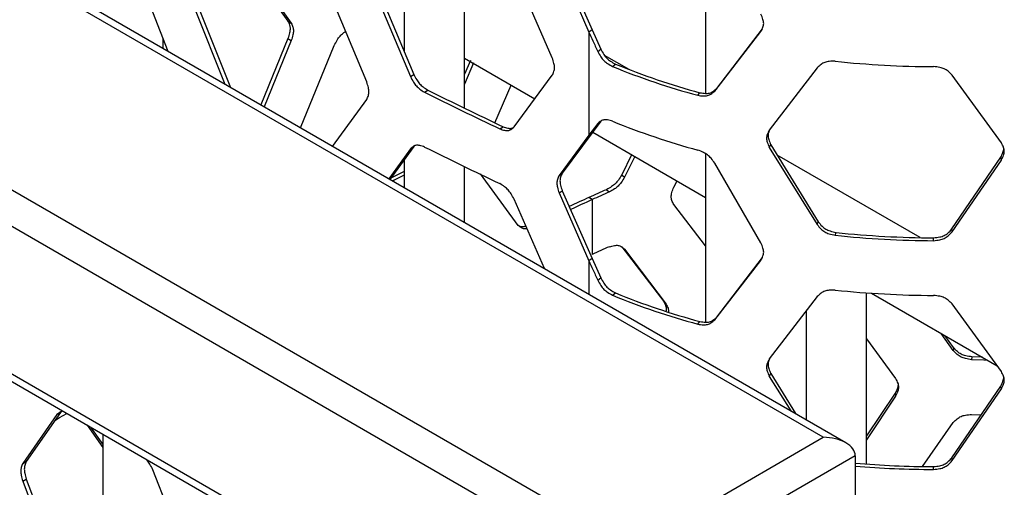
# Model space of a CAD drawing. Units: inches. Extents: x 227 to 353, y 181 to 277.
# Drawn here: x 320 to 326, y 232 to 234 of the extents above; entities that cross this region are included whole.
import ezdxf

# ---------------------------------------------------------------- set-up
doc = ezdxf.new("R2010")
doc.units = ezdxf.units.IN
doc.header["$MEASUREMENT"] = 0

msp = doc.modelspace()

# ---------------------------------------------------------------- linework, layer by layer
at = {"color": 7, "linetype": 'Continuous', "lineweight": 25}
for p, q in [((324.642441, 231.778059), (316.448218, 236.508484)), ((324.517453, 231.80795), (316.385725, 236.502296)), ((315.325065, 235.88999), (323.456792, 231.195644)), ((323.456792, 230.991524), (315.236676, 235.736896)), ((315.236676, 234.920356), (323.456792, 230.174984)), ((315.262571, 234.863126), (323.456794, 230.132702)), ((322.194707, 234.61336), (322.194707, 233.944865)), ((323.865038, 234.64681), (323.865038, 233.713494)), ((322.529353, 233.631636), (322.529353, 234.575258)), ((323.053406, 234.429652), (323.218999, 234.053468)), ((323.070689, 234.442044), (323.236139, 234.065928)), ((321.349717, 234.393029), (321.550297, 234.114073)), ((321.36849, 234.381382), (321.568895, 234.102333)), ((323.015354, 233.909975), (322.80382, 234.39526)), ((321.98734, 233.776801), (321.783349, 234.267204)), ((322.024046, 234.295558), (322.229876, 233.806362)), ((322.042227, 234.307512), (322.247879, 233.818407)), ((320.887502, 233.945743), (320.801178, 234.163817)), ((321.032546, 234.186354), (321.20161, 233.764411)), ((321.051597, 234.197851), (321.232223, 233.746737)), ((321.550297, 234.114073), (321.568895, 234.102333)), ((323.236139, 234.065928), (323.218999, 234.053468)), ((323.218999, 234.053468), (323.218999, 233.481725)), ((323.236139, 234.065928), (323.283928, 233.95843)), ((323.915753, 233.726486), (324.171695, 234.055953)), ((323.926696, 233.741087), (324.18036, 234.071056)), ((320.859022, 233.962181), (320.859022, 234.017685)), ((321.550297, 234.017631), (321.400444, 233.649626)), ((321.568895, 234.005891), (321.419457, 233.638651)), ((321.550297, 234.017631), (321.568895, 234.005891)), ((321.619615, 233.5231), (321.807242, 233.978808)), ((323.26722, 233.945779), (323.283928, 233.95843)), ((322.529353, 233.908467), (322.919198, 233.683414)), ((322.561981, 233.895425), (322.529354, 233.819054)), ((322.579695, 233.883237), (322.529353, 233.765322)), ((323.349937, 233.862382), (323.365914, 233.875348)), ((324.483106, 233.855018), (324.218403, 233.509867)), ((322.229876, 233.806362), (322.247879, 233.818407)), ((322.80382, 233.527283), (323.015354, 233.813534)), ((325.504571, 233.439868), (325.231383, 233.814292)), ((322.30746, 233.719621), (322.325397, 233.731701)), ((322.69773, 233.550655), (322.787787, 233.759275)), ((323.915753, 233.726486), (323.926696, 233.741087)), ((321.798359, 233.419915), (321.98734, 233.68036)), ((323.822148, 233.702712), (323.833923, 233.717096)), ((323.283928, 233.558743), (323.236139, 233.494184)), ((323.26722, 233.546093), (323.283928, 233.558743)), ((322.724878, 233.516653), (322.74245, 233.528909)), ((323.26722, 233.546093), (323.218999, 233.481725)), ((323.218999, 233.481725), (323.053406, 233.258429)), ((323.236139, 233.494184), (323.070689, 233.270821)), ((323.218999, 233.481725), (323.236139, 233.494184)), ((323.239387, 233.498573), (323.865039, 233.137392)), ((322.229876, 233.406675), (322.108853, 233.240668)), ((322.247879, 233.418721), (322.115457, 233.236858)), ((322.229876, 233.406675), (322.247879, 233.418721)), ((322.252163, 233.422112), (322.247879, 233.418721)), ((324.218403, 233.413426), (324.226653, 233.428606)), ((324.218403, 233.413426), (324.483106, 232.987041)), ((324.226653, 233.428606), (324.489, 233.002582)), ((322.194707, 233.345696), (322.194707, 233.191107)), ((323.455391, 233.373876), (323.400061, 233.262444)), ((323.472207, 233.364168), (323.41559, 233.249301)), ((323.865038, 233.379149), (323.865038, 232.44583)), ((325.230624, 232.96222), (325.50138, 233.35923)), ((325.231383, 232.946316), (325.504571, 233.343427)), ((325.504571, 233.343427), (325.50138, 233.35923)), ((322.529353, 232.997919), (322.529353, 233.307594)), ((324.171695, 232.88473), (323.915753, 233.326799)), ((322.827026, 232.982194), (322.617133, 233.26751)), ((323.053406, 233.258429), (323.070689, 233.270821)), ((323.400061, 233.262444), (323.41559, 233.249301)), ((323.053406, 233.161989), (323.070689, 233.174381)), ((323.070689, 233.174381), (323.236139, 232.798264)), ((323.316156, 233.179996), (323.332432, 233.167157)), ((323.689027, 233.193688), (323.707639, 233.228256)), ((322.971646, 232.742591), (322.80382, 233.127597)), ((323.053406, 233.161989), (323.218999, 232.785805)), ((323.236139, 233.124771), (323.219, 233.13723)), ((323.236139, 233.124771), (323.236139, 232.821527)), ((323.865039, 232.868544), (323.689027, 233.097246)), ((324.483106, 232.987041), (324.489, 233.002582)), ((325.231383, 232.946316), (325.230624, 232.96222)), ((324.583817, 232.927095), (324.588816, 232.942741)), ((325.128652, 232.897443), (325.128804, 232.913352)), ((323.400061, 232.862757), (323.632935, 232.560223)), ((323.41559, 232.849614), (323.646392, 232.546339)), ((323.236139, 232.798264), (323.218999, 232.785805)), ((323.236139, 232.798264), (323.283928, 232.690766)), ((323.926696, 232.473424), (324.18036, 232.803392)), ((323.915753, 232.458822), (324.171695, 232.78829)), ((323.26722, 232.678116), (323.283928, 232.690766)), ((323.349937, 232.594718), (323.365914, 232.607684)), ((324.483106, 232.587354), (324.218403, 232.242203)), ((324.756462, 231.659975), (324.756462, 232.608356)), ((324.784928, 232.606351), (325.480994, 232.204521)), ((323.632935, 232.560223), (323.646392, 232.546339)), ((325.504571, 232.172204), (325.231383, 232.546629)), ((323.915753, 232.458822), (323.926696, 232.473424)), ((324.421816, 232.507437), (324.421816, 231.905425)), ((323.822148, 232.435048), (323.833923, 232.449432)), ((325.237976, 232.289055), (325.171261, 232.383324)), ((325.238801, 232.304957), (325.190962, 232.371952)), ((324.756461, 232.35344), (324.918012, 232.133341)), ((325.238801, 232.304957), (325.237976, 232.289055)), ((325.341429, 232.253977), (325.33969, 232.238099)), ((325.399548, 232.251539), (325.341429, 232.253977)), ((324.218403, 232.145763), (324.226653, 232.160942)), ((324.218403, 232.145763), (324.337326, 231.954201)), ((324.226653, 232.160942), (324.363145, 231.939296)), ((325.230624, 231.694557), (325.50138, 232.091566)), ((325.504571, 232.075764), (325.50138, 232.091566)), ((324.915968, 232.052765), (324.756461, 231.815558)), ((324.918012, 232.036899), (324.756461, 231.794594)), ((324.915968, 232.052765), (324.918012, 232.036899)), ((325.231383, 231.678652), (325.504571, 232.075764)), ((320.270527, 231.934793), (320.080715, 231.662203)), ((320.290242, 231.945908), (320.100598, 231.67322)), ((320.270527, 231.934793), (320.290242, 231.945908)), ((320.296755, 231.951161), (320.290242, 231.945908)), ((325.33969, 231.934853), (325.392167, 231.932677)), ((320.437413, 231.875751), (320.524376, 231.75192)), ((325.068167, 231.646633), (325.237976, 231.889368)), ((320.457098, 231.864389), (320.524377, 231.768469)), ((320.524376, 231.825548), (320.524376, 230.892764)), ((323.456792, 231.195644), (324.517453, 231.80795)), ((324.694231, 231.705882), (323.456792, 230.991524)), ((324.694231, 231.705882), (324.694231, 230.889341)), ((320.080715, 231.662203), (320.100598, 231.67322)), ((325.231383, 231.678652), (325.230624, 231.694557)), ((320.997252, 231.133159), (320.801178, 231.62849)), ((325.128652, 231.629779), (325.128804, 231.645688)), ((320.080715, 231.565762), (320.100598, 231.57678)), ((320.080715, 231.565762), (320.270527, 231.066817)), ((320.100598, 231.57678), (320.290242, 231.077931))]:
    msp.add_line(p, q, dxfattribs=at)
at = {"color": 8, "linetype": 'Continuous', "lineweight": 25}
for p, q in [((323.441807, 233.84516), (323.305529, 233.923832)), ((325.054614, 232.914107), (324.261552, 233.371932)), ((323.218999, 232.785805), (323.218999, 232.599795))]:
    msp.add_line(p, q, dxfattribs=at)
at = {"color": 7, "linetype": 'Continuous', "lineweight": 25, "flags": 128}
for points in [[(322.194708, 233.280766), (322.172697, 233.269758), (322.121202, 233.243927), (322.118546, 233.242592)], [(322.194708, 233.259719), (322.19075, 233.257738), (322.1393, 233.231929), (322.131119, 233.227815)], [(325.429864, 232.234038), (325.407388, 232.235194), (325.33969, 232.238099)], [(320.25896, 231.901986), (320.285093, 231.917459), (320.324681, 231.94083)]]:
    msp.add_lwpolyline(points, dxfattribs=at)
at = {"color": 7, "linetype": 'Continuous', "lineweight": 25}
for centre, radius, start, end in [((325.144499, 239.173266), 5.311428, 263.94048, 269.82905), ((324.881119, 237.612626), 4.050783, 247.790364, 254.845448), ((324.883247, 237.591492), 4.01398, 247.789392, 254.845819), ((337.203766, 263.799659), 33.547697, 243.6726566, 244.4646854), ((337.176124, 263.767341), 33.525254, 243.672184, 244.4654358), ((324.881119, 237.309381), 4.050783, 247.790364, 254.845448), ((337.176124, 263.464097), 33.525254, 243.672184, 244.4654358), ((324.685702, 229.936895), 3.52042, 112.894098, 114.621804), ((337.707359, 201.534817), 34.765286, 114.6294364, 114.8289604), ((337.67422, 201.631194), 34.645398, 114.6288635, 114.8467437), ((324.68867, 229.955495), 3.486281, 112.893621, 114.622754), ((325.144499, 238.208847), 5.311428, 263.94048, 269.82905), ((325.144521, 238.17762), 5.264292, 263.940506, 269.828947), ((324.68867, 229.652251), 3.486281, 112.893621, 114.622754), ((324.881119, 236.344962), 4.050783, 247.790364, 254.845448), ((324.883247, 236.323829), 4.01398, 247.789392, 254.845819), ((325.144499, 237.905603), 5.311428, 263.94048, 269.82905), ((325.145178, 236.92907), 5.283408, 265.103746, 269.822437), ((325.145164, 236.960814), 5.33106, 265.147767, 269.822532)]:
    msp.add_arc(centre, radius, start, end, dxfattribs=at)
msp.add_ellipse((324.517453, 231.705881), major_axis=(0.176777, 0), ratio=0.57738155, start_param=0, end_param=1.57079633, dxfattribs=at)
for points, knots in [([(321.550297, 234.114073), (321.553622, 234.107122), (321.55952, 234.094794), (321.563422, 234.072896), (321.559339, 234.046744), (321.553583, 234.028212), (321.550297, 234.017631)], [0, 0, 0, 0, 0.28195464, 0.50008823, 0.71455063, 1, 1, 1, 1]), ([(321.568895, 234.102333), (321.572217, 234.09538), (321.578109, 234.083047), (321.582009, 234.06115), (321.577929, 234.035), (321.572178, 234.01647), (321.568895, 234.005891)], [0, 0, 0, 0, 0.2819415, 0.50008795, 0.71456281, 1, 1, 1, 1]), ([(324.171695, 234.055953), (324.175991, 234.063841), (324.183608, 234.077827), (324.188661, 234.100842), (324.183376, 234.125835), (324.175941, 234.142739), (324.171695, 234.152394)], [0, 0, 0, 0, 0.28204939, 0.5000804, 0.71446209, 1, 1, 1, 1]), ([(321.807242, 233.978808), (321.812438, 233.98904), (321.821654, 234.007188), (321.838631, 234.031564), (321.855466, 234.047043), (321.866316, 234.054353), (321.870667, 234.057284)], [0, 0, 0, 0, 0.32855928, 0.58276877, 0.83268722, 1, 1, 1, 1]), ([(323.218999, 234.053468), (323.226233, 234.037192), (323.237841, 234.011073), (323.253934, 233.975191), (323.262791, 233.955583), (323.26722, 233.945779)], [0, 0, 0, 0, 0.45257236, 0.72628295, 1, 1, 1, 1]), ([(323.26722, 233.945779), (323.272795, 233.935802), (323.282692, 233.918092), (323.301009, 233.894493), (323.323832, 233.876689), (323.340447, 233.867583), (323.349937, 233.862382)], [0, 0, 0, 0, 0.28121391, 0.49913723, 0.7139256, 1, 1, 1, 1]), ([(323.283928, 233.95843), (323.289453, 233.948479), (323.299252, 233.93083), (323.317395, 233.907298), (323.340029, 233.889562), (323.356506, 233.880514), (323.365914, 233.875348)], [0, 0, 0, 0, 0.28198775, 0.500103987, 0.71458222, 1, 1, 1, 1]), ([(323.015354, 233.813534), (323.018861, 233.820606), (323.025081, 233.833149), (323.029189, 233.855186), (323.024889, 233.881192), (323.01882, 233.899513), (323.015355, 233.909975)], [0, 0, 0, 0, 0.28194493, 0.50008131, 0.71454698, 1, 1, 1, 1]), ([(324.583817, 233.891514), (324.572471, 233.891574), (324.552348, 233.891679), (324.52473, 233.886642), (324.502422, 233.873417), (324.490124, 233.861703), (324.483106, 233.855018)], [0, 0, 0, 0, 0.28246695, 0.50102226, 0.71522439, 1, 1, 1, 1]), ([(325.231383, 233.814292), (325.224381, 233.821718), (325.211952, 233.834898), (325.189103, 233.850377), (325.160759, 233.858301), (325.140323, 233.860568), (325.128652, 233.861862)], [0, 0, 0, 0, 0.28121554, 0.49913529, 0.71392773, 1, 1, 1, 1]), ([(321.98734, 233.68036), (321.990721, 233.687346), (321.996719, 233.699738), (322.000684, 233.721677), (321.996534, 233.747787), (321.990682, 233.766255), (321.98734, 233.776801)], [0, 0, 0, 0, 0.28194338, 0.50008025, 0.71454734, 1, 1, 1, 1]), ([(322.229876, 233.806362), (322.235164, 233.796192), (322.244544, 233.778153), (322.261799, 233.753862), (322.283207, 233.735145), (322.298645, 233.725264), (322.30746, 233.719621)], [0, 0, 0, 0, 0.28186095, 0.49998331, 0.71448583, 1, 1, 1, 1]), ([(322.247879, 233.818407), (322.253162, 233.80824), (322.262534, 233.790207), (322.279776, 233.765925), (322.301161, 233.747213), (322.316588, 233.737339), (322.325397, 233.731701)], [0, 0, 0, 0, 0.28193979, 0.50008651, 0.71455147, 1, 1, 1, 1]), ([(323.822148, 233.702712), (323.832601, 233.701053), (323.851141, 233.698112), (323.876804, 233.699652), (323.897626, 233.710211), (323.909166, 233.720572), (323.915753, 233.726486)], [0, 0, 0, 0, 0.282468706, 0.501025928, 0.715206243, 1, 1, 1, 1]), ([(323.833923, 233.717096), (323.844283, 233.715462), (323.862668, 233.712564), (323.888119, 233.714173), (323.908744, 233.724786), (323.92017, 233.735161), (323.926696, 233.741087)], [0, 0, 0, 0, 0.28179756, 0.50005754, 0.71443857, 1, 1, 1, 1]), ([(323.349937, 233.559138), (323.340553, 233.561848), (323.323909, 233.566656), (323.301217, 233.568047), (323.282956, 233.560008), (323.272938, 233.551149), (323.26722, 233.546093)], [0, 0, 0, 0, 0.28246215, 0.50102172, 0.71522016, 1, 1, 1, 1]), ([(322.724878, 233.516653), (322.733733, 233.513594), (322.749438, 233.508169), (322.771082, 233.506103), (322.788604, 233.513678), (322.798289, 233.522339), (322.803819, 233.527284)], [0, 0, 0, 0, 0.28198419, 0.50018087, 0.71462011, 1, 1, 1, 1]), ([(322.74245, 233.528909), (322.751267, 233.525902), (322.766908, 233.520569), (322.787295, 233.518164), (322.796322, 233.522544), (322.800194, 233.524424)], [0, 0, 0, 0, 0.42457023, 0.75313363, 1, 1, 1, 1]), ([(324.218403, 233.509867), (324.214089, 233.501946), (324.206439, 233.487902), (324.201384, 233.464882), (324.206673, 233.439897), (324.214139, 233.423049), (324.218403, 233.413426)], [0, 0, 0, 0, 0.28205047, 0.50008044, 0.71446109, 1, 1, 1, 1]), ([(324.22417, 233.519785), (324.220848, 233.513546), (324.21425, 233.501155), (324.209813, 233.480018), (324.215014, 233.455078), (324.222423, 233.438227), (324.226653, 233.428606)], [0, 0, 0, 0, 0.23553925, 0.46777458, 0.6961204, 1, 1, 1, 1]), ([(322.30746, 233.416377), (322.298739, 233.419527), (322.283271, 233.425114), (322.261994, 233.427431), (322.244792, 233.420077), (322.235297, 233.411546), (322.229876, 233.406675)], [0, 0, 0, 0, 0.28198568, 0.50017682, 0.71461976, 1, 1, 1, 1]), ([(323.915753, 233.326799), (323.909329, 233.33594), (323.897925, 233.352165), (323.877045, 233.373237), (323.851222, 233.388085), (323.832717, 233.39533), (323.822148, 233.399467)], [0, 0, 0, 0, 0.28121512, 0.49912917, 0.71392264, 1, 1, 1, 1]), ([(325.50138, 233.35923), (325.50575, 233.368227), (325.513502, 233.384184), (325.518894, 233.405726), (325.515997, 233.416968), (325.514923, 233.421138)], [0, 0, 0, 0, 0.44843786, 0.79540112, 1, 1, 1, 1]), ([(325.504571, 233.343427), (325.509063, 233.352439), (325.517028, 233.368418), (325.5223, 233.392752), (325.516784, 233.416363), (325.509011, 233.431323), (325.504571, 233.439868)], [0, 0, 0, 0, 0.28204923, 0.50008053, 0.71446278, 1, 1, 1, 1]), ([(323.053406, 233.258429), (323.049898, 233.251356), (323.043674, 233.23881), (323.039561, 233.216771), (323.043862, 233.190763), (323.049937, 233.172447), (323.053406, 233.161989)], [0, 0, 0, 0, 0.28194466, 0.5000818, 0.71454909, 1, 1, 1, 1]), ([(323.070689, 233.270821), (323.067184, 233.263746), (323.060965, 233.251196), (323.056855, 233.229155), (323.061157, 233.203156), (323.067225, 233.184839), (323.070689, 233.174381)], [0, 0, 0, 0, 0.281931236, 0.50007944, 0.714556536, 1, 1, 1, 1]), ([(323.400061, 233.262444), (323.394281, 233.25263), (323.384022, 233.235211), (323.365271, 233.211959), (323.342128, 233.19441), (323.325597, 233.185236), (323.316156, 233.179996)], [0, 0, 0, 0, 0.281209318, 0.499118979, 0.713920808, 1, 1, 1, 1]), ([(323.41559, 233.249301), (323.409863, 233.239511), (323.399708, 233.222149), (323.381134, 233.198962), (323.358182, 233.181479), (323.34179, 233.172362), (323.332432, 233.167157)], [0, 0, 0, 0, 0.28198864, 0.50008874, 0.71459571, 1, 1, 1, 1]), ([(322.803819, 233.127597), (322.798427, 233.137695), (322.788861, 233.155608), (322.771278, 233.179673), (322.749505, 233.19814), (322.73383, 233.207859), (322.724878, 233.213409)], [0, 0, 0, 0, 0.28186072, 0.49998746, 0.71448063, 1, 1, 1, 1]), ([(323.689027, 233.097246), (323.685083, 233.104722), (323.678087, 233.117984), (323.673476, 233.140473), (323.678302, 233.16599), (323.685129, 233.183621), (323.689027, 233.193688)], [0, 0, 0, 0, 0.28193439, 0.50006926, 0.71455042, 1, 1, 1, 1]), ([(322.87543, 232.963314), (322.870233, 232.962636), (322.858506, 232.961105), (322.842275, 232.968721), (322.832568, 232.977297), (322.827026, 232.982194)], [0, 0, 0, 0, 0.25447864, 0.57429669, 1, 1, 1, 1]), ([(322.869071, 232.977905), (322.866772, 232.977182), (322.857624, 232.974305), (322.843603, 232.973159), (322.834522, 232.977496), (322.83061, 232.979365)], [0, 0, 0, 0, 0.16043084, 0.63839253, 1, 1, 1, 1]), ([(324.483106, 232.987041), (324.489951, 232.978653), (324.5021, 232.963763), (324.524471, 232.945361), (324.55226, 232.934031), (324.572345, 232.929616), (324.583817, 232.927095)], [0, 0, 0, 0, 0.28121208, 0.49913209, 0.71391733, 1, 1, 1, 1]), ([(324.489, 233.002582), (324.495782, 232.994204), (324.507809, 232.979347), (324.52997, 232.960963), (324.557528, 232.949648), (324.577445, 232.945251), (324.588816, 232.942741)], [0, 0, 0, 0, 0.28198618, 0.50009602, 0.71457717, 1, 1, 1, 1]), ([(325.128804, 232.913352), (325.140247, 232.914506), (325.160551, 232.916554), (325.188486, 232.924987), (325.211056, 232.94112), (325.22351, 232.95455), (325.230624, 232.96222)], [0, 0, 0, 0, 0.28180936, 0.50005032, 0.71443882, 1, 1, 1, 1]), ([(325.128652, 232.897443), (325.140195, 232.898596), (325.160669, 232.900643), (325.188838, 232.909064), (325.211624, 232.925197), (325.224203, 232.938642), (325.231383, 232.946316)], [0, 0, 0, 0, 0.28245505, 0.50101875, 0.71520384, 1, 1, 1, 1]), ([(323.332432, 232.863913), (323.341687, 232.866627), (323.35811, 232.871442), (323.38092, 232.872494), (323.399438, 232.864036), (323.409718, 232.854857), (323.41559, 232.849614)], [0, 0, 0, 0, 0.28179281, 0.50005801, 0.71443502, 1, 1, 1, 1]), ([(324.171695, 232.78829), (324.175991, 232.796178), (324.183608, 232.810164), (324.188661, 232.833178), (324.183376, 232.858171), (324.175941, 232.875075), (324.171695, 232.88473)], [0, 0, 0, 0, 0.28204939, 0.5000804, 0.71446209, 1, 1, 1, 1]), ([(323.218999, 232.785805), (323.226233, 232.769529), (323.237841, 232.743409), (323.253934, 232.707528), (323.262791, 232.68792), (323.26722, 232.678116)], [0, 0, 0, 0, 0.45257236, 0.72628295, 1, 1, 1, 1]), ([(323.283928, 232.690766), (323.289453, 232.680815), (323.299252, 232.663167), (323.317395, 232.639635), (323.340029, 232.621898), (323.356506, 232.61285), (323.365914, 232.607684)], [0, 0, 0, 0, 0.28198775, 0.500103987, 0.71458222, 1, 1, 1, 1]), ([(323.26722, 232.678116), (323.272795, 232.668138), (323.282692, 232.650428), (323.301009, 232.626829), (323.323832, 232.609025), (323.340447, 232.599919), (323.349937, 232.594718)], [0, 0, 0, 0, 0.28121391, 0.49913723, 0.7139256, 1, 1, 1, 1]), ([(324.583817, 232.623851), (324.572471, 232.62391), (324.552348, 232.624015), (324.52473, 232.618979), (324.502422, 232.605753), (324.490124, 232.59404), (324.483106, 232.587354)], [0, 0, 0, 0, 0.28246695, 0.50102226, 0.71522439, 1, 1, 1, 1]), ([(325.231383, 232.546629), (325.224381, 232.554054), (325.211952, 232.567234), (325.189103, 232.582713), (325.160759, 232.590638), (325.140323, 232.592904), (325.128652, 232.594198)], [0, 0, 0, 0, 0.28121554, 0.49913529, 0.71392773, 1, 1, 1, 1]), ([(323.632935, 232.560223), (323.636767, 232.552762), (323.643561, 232.539534), (323.648389, 232.521563), (323.646336, 232.511106), (323.645792, 232.508336)], [0, 0, 0, 0, 0.48741037, 0.86421482, 1, 1, 1, 1]), ([(323.646392, 232.546339), (323.650491, 232.538949), (323.657678, 232.525991), (323.659544, 232.51003), (323.660346, 232.50317)], [0, 0, 0, 0, 0.57025662, 1, 1, 1, 1]), ([(323.833923, 232.449432), (323.844283, 232.447799), (323.862668, 232.4449), (323.88812, 232.446509), (323.908743, 232.457125), (323.920169, 232.467499), (323.926696, 232.473424)], [0, 0, 0, 0, 0.281798311, 0.500058873, 0.714452516, 1, 1, 1, 1]), ([(323.822148, 232.435048), (323.832601, 232.43339), (323.851141, 232.430449), (323.876805, 232.431988), (323.897624, 232.44255), (323.909166, 232.45291), (323.915753, 232.458822)], [0, 0, 0, 0, 0.28246945, 0.50102726, 0.71522004, 1, 1, 1, 1]), ([(325.341429, 232.253977), (325.329906, 232.255545), (325.309467, 232.258326), (325.281329, 232.267342), (325.258558, 232.283773), (325.24598, 232.297259), (325.238801, 232.304957)], [0, 0, 0, 0, 0.28247204, 0.50102678, 0.71521855, 1, 1, 1, 1]), ([(324.22417, 232.252122), (324.220848, 232.245882), (324.21425, 232.233491), (324.209813, 232.212355), (324.215014, 232.187414), (324.222423, 232.170563), (324.226653, 232.160942)], [0, 0, 0, 0, 0.23553925, 0.46777458, 0.6961204, 1, 1, 1, 1]), ([(325.33969, 232.238099), (325.328267, 232.239664), (325.307999, 232.24244), (325.280095, 232.251462), (325.257539, 232.267891), (325.245087, 232.281361), (325.237976, 232.289055)], [0, 0, 0, 0, 0.28181118, 0.5000643, 0.71445745, 1, 1, 1, 1]), ([(324.218403, 232.242203), (324.214089, 232.234282), (324.206439, 232.220239), (324.201384, 232.197218), (324.206673, 232.172234), (324.214139, 232.155386), (324.218403, 232.145763)], [0, 0, 0, 0, 0.28205047, 0.50008044, 0.71446109, 1, 1, 1, 1]), ([(325.50138, 232.091566), (325.50575, 232.100563), (325.513502, 232.11652), (325.518894, 232.138063), (325.515997, 232.149305), (325.514923, 232.153475)], [0, 0, 0, 0, 0.44843786, 0.79540112, 1, 1, 1, 1]), ([(325.504571, 232.075764), (325.509063, 232.084776), (325.517028, 232.100754), (325.5223, 232.125088), (325.516784, 232.1487), (325.509011, 232.16366), (325.504571, 232.172204)], [0, 0, 0, 0, 0.28204923, 0.50008053, 0.71446278, 1, 1, 1, 1]), ([(324.930764, 232.109056), (324.931337, 232.1066), (324.933548, 232.097118), (324.927817, 232.077567), (324.920276, 232.061781), (324.915968, 232.052765)], [0, 0, 0, 0, 0.13036294, 0.50329639, 1, 1, 1, 1]), ([(324.918012, 232.133341), (324.922484, 232.124821), (324.930417, 232.109708), (324.935664, 232.085968), (324.930172, 232.061759), (324.922432, 232.045934), (324.918012, 232.036899)], [0, 0, 0, 0, 0.281932325, 0.500087689, 0.714570671, 1, 1, 1, 1]), ([(320.305513, 231.951894), (320.303869, 231.952178), (320.2964, 231.95347), (320.284436, 231.947057), (320.275582, 231.939251), (320.270527, 231.934793)], [0, 0, 0, 0, 0.10804534, 0.49073071, 1, 1, 1, 1]), ([(325.237976, 231.889368), (325.244912, 231.896768), (325.257212, 231.909893), (325.279832, 231.925086), (325.307913, 231.932438), (325.328141, 231.933975), (325.33969, 231.934853)], [0, 0, 0, 0, 0.28198544, 0.50009493, 0.71458633, 1, 1, 1, 1]), ([(320.080715, 231.662203), (320.077596, 231.655375), (320.072064, 231.643264), (320.068409, 231.621513), (320.072231, 231.595205), (320.077632, 231.576464), (320.080715, 231.565762)], [0, 0, 0, 0, 0.28194329, 0.5000802, 0.71454733, 1, 1, 1, 1]), ([(320.100598, 231.67322), (320.097481, 231.666389), (320.091951, 231.654273), (320.088299, 231.632521), (320.092122, 231.60622), (320.097518, 231.58748), (320.100598, 231.57678)], [0, 0, 0, 0, 0.28193033, 0.50007899, 0.71455585, 1, 1, 1, 1]), ([(320.801178, 231.62849), (320.796134, 231.638751), (320.787188, 231.656953), (320.774814, 231.677293), (320.767072, 231.684784), (320.765383, 231.686418)], [0, 0, 0, 0, 0.50257204, 0.89150066, 1, 1, 1, 1]), ([(325.128652, 231.629779), (325.140195, 231.630933), (325.160669, 231.63298), (325.188839, 231.6414), (325.211622, 231.657535), (325.224203, 231.670979), (325.231383, 231.678652)], [0, 0, 0, 0, 0.2824558, 0.50102008, 0.71521764, 1, 1, 1, 1]), ([(325.128804, 231.645688), (325.140247, 231.646842), (325.160551, 231.64889), (325.188487, 231.657323), (325.211055, 231.673459), (325.22351, 231.686887), (325.230624, 231.694557)], [0, 0, 0, 0, 0.2818101, 0.50005164, 0.71445276, 1, 1, 1, 1])]:
    msp.add_open_spline(points, degree=3, knots=knots, dxfattribs=at)

doc.saveas('drawing.dxf')
